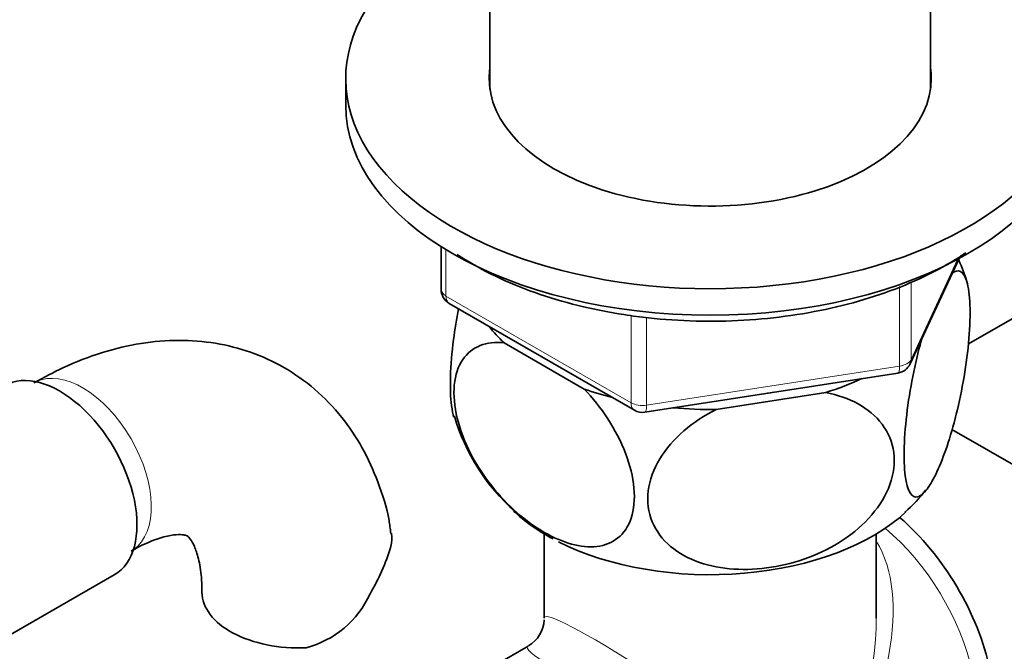
# Model space of a CAD drawing. Units: millimetres. Extents: x 0 to 1567, y 0 to 2027.
# Drawn here: x 1316 to 1377, y 382 to 421 of the extents above; entities that cross this region are included whole.
import ezdxf

# ---------------------------------------------------------------- set-up
doc = ezdxf.new("R2010")
doc.units = ezdxf.units.MM
doc.layers.add('DV6_Défaut', color=7, linetype='Continuous')
doc.layers.add('Défaut', color=7, linetype='Continuous')

# ---------------------------------------------------------------- blocks, each defined once
blk = doc.blocks.new('SE5')
at = {"layer": 'DV6_Défaut', "color": 7, "linetype": 'Continuous', "lineweight": 35}
for p, q in [((1344.769, 452.752), (1344.769, 416.48)), ((1371.969, 416.48), (1371.969, 452.752)), ((1335.869, 417.154), (1335.869, 415.521)), ((1341.754, 406.761), (1341.754, 404.124)), ((1370.707, 399.519), (1373.728, 406.028)), ((1342.254, 403.258), (1353.685, 396.658)), ((1374.31, 400.751), (1377.008, 402.31)), ((1345.64, 400.824), (1350.591, 397.965)), ((1354.338, 396.536), (1369.952, 398.951)), ((1358.739, 396.705), (1365.504, 397.751)), ((1378.643, 392.385), (1373.292, 395.474)), ((1348.119, 389.013), (1348.119, 383.81)), ((1368.619, 383.81), (1368.619, 389.013)), ((1313.892, 382.048), (1321.58, 386.487)), ((1347.119, 382.078), (1345.123, 380.926))]:
    blk.add_line(p, q, dxfattribs=at)
at = {"layer": 'DV6_Défaut', "color": 7, "linetype": 'Continuous', "lineweight": 18}
for p, q in [((1342.047, 406.579), (1342.047, 403.715)), ((1370.766, 399.79), (1373.638, 405.98)), ((1370.058, 399.382), (1370.058, 404.293)), ((1370.766, 404.575), (1370.766, 399.79)), ((1342.047, 403.715), (1353.478, 397.116)), ((1353.478, 397.116), (1353.478, 402.505)), ((1354.443, 402.378), (1354.443, 396.966)), ((1354.443, 396.966), (1370.058, 399.382))]:
    blk.add_line(p, q, dxfattribs=at)
at = {"layer": 'DV6_Défaut', "color": 7, "linetype": 'Continuous', "lineweight": 35}
for centre, radius, start, end in [((1362.044, 400.812), 12.744, 17.2597, 23.67734), ((1342.754, 404.124), 1, 180, 240), ((1369.8, 399.94), 1, 278.79398, 335.10391), ((1354.185, 397.524), 1, 240, 278.79398), ((1354.713, 399.873), 12.658, 196.45323, 228.37897), ((1365.039, 396.766), 8.34, 309.82044, 322.86881), ((1325.238, 392.41), 14.055, 329.63408, 342.68885), ((1331.874, 387.808), 6.034, 284.83484, 335.49472), ((1346.119, 383.81), 2, 300.83597, 357.14023)]:
    blk.add_arc(centre, radius, start, end, dxfattribs=at)
for centre, major_axis, start_param, end_param in [((1358.369, 417.154), (22.5, 0), 2.219865, 6.283185), ((1358.369, 417.154), (22.5, 0), 0, 0.921728), ((1358.369, 417.154), (13.65, 0), 3.055974, 6.283185), ((1358.369, 417.154), (13.65, 0), 0, 0.085618), ((1358.369, 415.521), (22.5, 0), 3.141593, 6.283185), ((1358.369, 405.315), (14.917, 0), 3.558272, 3.690048), ((1318.205, 392.332), (3.375, -5.846), 0, 3.141593), ((1358.369, 405.315), (14.917, 0), -1.072054, -0.892887), ((1358.369, 405.315), (14.917, 0), 4.163934, 4.29571), ((1358.369, 405.315), (-13.65, 0), -4.480497, -4.420682), ((1358.369, 405.315), (14.917, 0), 4.558078, 4.737246), ((1358.369, 394.7), (-14.216, 0), 0.547527, 0.819533), ((1358.369, 394.7), (-14.216, 0), 0.850677, 2.589461), ((1368.268, 382.453), (5.425, -9.396), 0, 2.120354), ((1332.989, 385.429), (6, 0), 3.148327, 4.784106)]:
    blk.add_ellipse(centre, major_axis=major_axis, ratio=0.57735, start_param=start_param, end_param=end_param, dxfattribs=at)
at = {"layer": 'DV6_Défaut', "color": 7, "linetype": 'Continuous', "lineweight": 18}
for centre, major_axis, ratio, start_param, end_param in [((1342.754, 404.124), (1, 0), 0.57735, 3.141593, 3.926991), ((1342.754, 404.124), (0.5, 0.866), 0.57735, 2.356194, 3.141593), ((1369.8, 399.94), (-0.153, 0.988), 0.211325, 3.141593, 4.080475), ((1369.8, 399.94), (1, 0), 0.57735, 4.974188, 6.021386), ((1369.8, 399.94), (-0.907, 0.421), 0.788675, 3.141593, 3.492472), ((1319.619, 393.149), (3, -5.196), 0.57735, 0.046052, 3.101611), ((1354.185, 397.524), (-1, 0), 0.57735, 0.785398, 1.832596), ((1354.185, 397.524), (0.5, 0.866), 0.57735, 2.356194, 3.141593), ((1354.185, 397.524), (-0.153, 0.988), 0.211325, 3.141593, 4.080475), ((1367.62, 382.078), (-5.125, 8.877), 0.57735, 3.141593, 5.282717), ((1358.369, 376.737), (-8.925, -13.206), 0.524124, 1.607916, 2.915395), ((1358.369, 376.737), (10.236, -7.124), 0.076106, 0.838316, 3.194511), ((1358.369, 376.737), (-6.974, -14.332), 0.524124, 1.533676, 2.319075), ((1358.369, 376.737), (11.287, -5.302), 0.076106, 3.089825, 5.444869)]:
    blk.add_ellipse(centre, major_axis=major_axis, ratio=ratio, start_param=start_param, end_param=end_param, dxfattribs=at)
at = {"layer": 'DV6_Défaut', "color": 7, "linetype": 'Continuous', "lineweight": 35}
for points, knots in [([(1342.753, 406.275), (1342.906, 406.173), (1343.738, 405.642), (1345.383, 404.76), (1347.833, 403.782), (1350.457, 403.024), (1352.115, 402.724), (1353.039, 402.562)], [0, 0, 0, 0, 0.05606, 0.298804, 0.541709, 0.784364, 1, 1, 1, 1]), ([(1353.039, 402.562), (1353.594, 402.483), (1354.962, 402.293), (1357.505, 402.127), (1360.445, 402.177), (1363.371, 402.471), (1366.193, 403.005), (1368.866, 403.769), (1371.335, 404.751), (1373.049, 405.667), (1373.939, 406.242), (1374.149, 406.385)], [0, 0, 0, 0, 0.06708, 0.194209, 0.321381, 0.448589, 0.575889, 0.703356, 0.831061, 0.959054, 1, 1, 1, 1]), ([(1373.281, 405.1), (1373.663, 405.429), (1374.01, 405.303), (1374.314, 404.259), (1374.381, 403.763), (1374.426, 402.56), (1374.404, 401.844), (1374.213, 399.549), (1373.92, 397.863), (1373.203, 394.974), (1372.787, 393.752), (1372.16, 392.407), (1371.955, 392.048), (1371.554, 391.516), (1371.36, 391.349), (1370.831, 391.209), (1370.536, 391.633), (1370.346, 393.083), (1370.323, 393.704), (1370.367, 395.101), (1370.432, 395.876), (1370.741, 398.273), (1371.084, 399.869), (1371.468, 401.195)], [0, 0, 0, 0, 0.125, 0.125, 0.1875, 0.1875, 0.25, 0.25, 0.375, 0.375, 0.5, 0.5, 0.5625, 0.5625, 0.625, 0.625, 0.75, 0.75, 0.8125, 0.8125, 0.875, 0.875, 1, 1, 1, 1]), ([(1342.835, 402.929), (1342.713, 402.3), (1342.607, 401.656), (1342.423, 400.234), (1342.356, 399.448), (1342.311, 398.052), (1342.333, 397.429), (1342.434, 396.652), (1342.486, 396.413), (1342.549, 396.221)], [0, 0, 0, 0, 0.238498, 0.238498, 0.532997, 0.532997, 0.827495, 0.827495, 1, 1, 1, 1]), ([(1338.652, 389.042), (1338.615, 389.339), (1338.483, 390.383), (1337.897, 392.23), (1336.938, 394.358), (1335.635, 396.305), (1334.019, 397.99), (1332.105, 399.346), (1330.024, 400.298), (1327.827, 400.856), (1325.549, 401.033), (1323.2, 400.836), (1320.814, 400.27), (1318.557, 399.397), (1317.269, 398.702), (1316.619, 398.345)], [0, 0, 0, 0, 0.027284, 0.112328, 0.194208, 0.273209, 0.358449, 0.440592, 0.52068, 0.59997, 0.679764, 0.761453, 0.846079, 0.934044, 1, 1, 1, 1]), ([(1350.591, 397.965), (1351.649, 396.854), (1352.571, 395.477), (1353.418, 393.259), (1353.597, 392.534), (1353.722, 391.15), (1353.662, 390.52), (1353.145, 388.945), (1352.346, 388.351), (1350.402, 388.125), (1349.251, 388.46), (1347.557, 389.436), (1346.985, 389.849), (1345.892, 390.808), (1345.37, 391.352), (1343.893, 393.219), (1343.106, 394.698), (1342.572, 396.898), (1342.511, 397.593), (1342.628, 398.836), (1342.809, 399.37), (1343.641, 400.605), (1344.579, 400.934), (1345.64, 400.824)], [0, 0, 0, 0, 0.125, 0.125, 0.1875, 0.1875, 0.25, 0.25, 0.375, 0.375, 0.5, 0.5, 0.5625, 0.5625, 0.625, 0.625, 0.75, 0.75, 0.8125, 0.8125, 0.875, 0.875, 1, 1, 1, 1]), ([(1365.504, 397.751), (1366.948, 397.474), (1368.208, 396.824), (1369.365, 395.275), (1369.609, 394.69), (1369.779, 393.404), (1369.698, 392.728), (1368.992, 390.745), (1367.901, 389.521), (1365.245, 387.761), (1363.673, 387.189), (1361.359, 386.829), (1360.577, 386.79), (1359.083, 386.887), (1358.37, 387.02), (1356.353, 387.722), (1355.278, 388.58), (1354.549, 390.36), (1354.465, 391.006), (1354.625, 392.341), (1354.872, 393.018), (1356.009, 394.909), (1357.29, 395.978), (1358.739, 396.705)], [0, 0, 0, 0, 0.125, 0.125, 0.1875, 0.1875, 0.25, 0.25, 0.375, 0.375, 0.5, 0.5, 0.5625, 0.5625, 0.625, 0.625, 0.75, 0.75, 0.8125, 0.8125, 0.875, 0.875, 1, 1, 1, 1]), ([(1338.692, 389.052), (1338.694, 389.042), (1338.695, 389.033), (1338.734, 388.773), (1338.721, 388.511), (1338.657, 388.228)], [0, 0, 0, 0, 0.035768, 0.035768, 1, 1, 1, 1]), ([(1322.619, 387.953), (1322.868, 388.09), (1323.474, 388.422), (1324.445, 388.802), (1325.293, 388.977), (1325.828, 388.973), (1326.051, 388.907), (1326.088, 388.884), (1326.241, 388.758), (1326.516, 388.304), (1326.787, 387.528), (1326.962, 386.503), (1326.982, 385.768), (1326.989, 385.429)], [0, 0, 0, 0, 0.049181, 0.141664, 0.234064, 0.328203, 0.42908, 0.549885, 0.666198, 0.759361, 0.847841, 0.941314, 1, 1, 1, 1])]:
    blk.add_open_spline(points, degree=3, knots=knots, dxfattribs=at)

msp = doc.modelspace()

# ---------------------------------------------------------------- block references
at = {"layer": 'Défaut'}
msp.add_blockref('SE5', (0, 0), dxfattribs=at)

doc.saveas('drawing.dxf')
